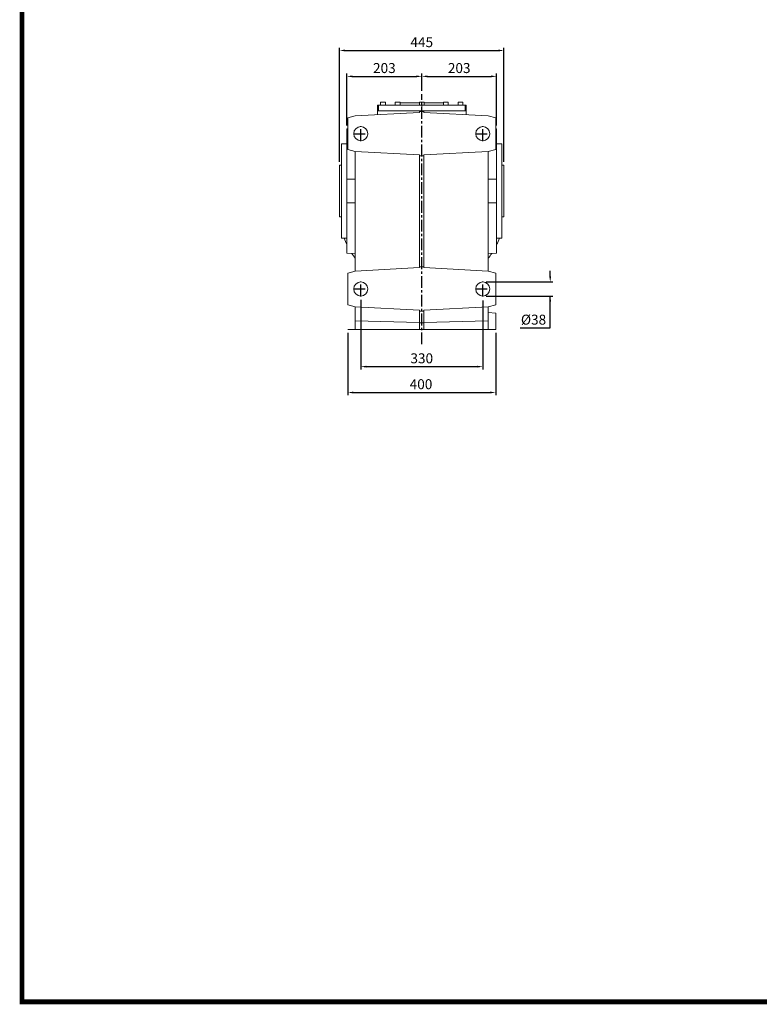
# Model space of a CAD drawing. Extents: x 5984 to 12062, y -875 to 3509.
# Drawn here: x 6099 to 8101, y -792 to 1871 of the extents above; entities that cross this region are included whole.
import ezdxf

# ---------------------------------------------------------------- set-up
doc = ezdxf.new("R2010")
doc.units = 0
doc.header["$MEASUREMENT"] = 0
doc.linetypes.add('CENTER', pattern=[50.8, 31.75, -6.35, 6.35, -6.35])
doc.layers.add('3中心线层', color=1, linetype='CENTER')
doc.styles.add('MX_NOTE_STANDARD', font='txt.shx', dxfattribs={"height": 3.15, "bigfont": 'extfont.shx'})
doc.dimstyles.new('MXDIMSTYLE', dxfattribs={"dimtxt": 3.15, "dimasz": 2.5, "dimexe": 1.5, "dimexo": 1, "dimgap": 1, "dimtad": 1, "dimdec": 4, "dimdsep": 46, "dimtxsty": 'MX_NOTE_STANDARD', "dimcen": 2.5, "dimadec": 0, "dimazin": 0, "dimtfac": 1, "dimtdec": 4, "dimtmove": 2, "dimatfit": 3, "dimfxl": 0, "dimtolj": 1, "dimarcsym": 0})

# ---------------------------------------------------------------- blocks, each defined once
blk = doc.blocks.new('*D97')
at = {"color": 3, "lineweight": -2}
for p, q in [((6984.8, 1584.8), (6984.8, 1725.3)), ((6999.8, 1717.8), (7172.3, 1717.8)), ((7187.3, 1678.8), (7187.3, 1725.3))]:
    blk.add_line(p, q, dxfattribs=at)
at = {"color": 3}
for points in [[(6999.8, 1720.3), (6999.8, 1715.3), (6984.8, 1717.8)], [(7172.3, 1715.3), (7172.3, 1720.3), (7187.3, 1717.8)]]:
    blk.add_solid(points, dxfattribs=at)
at = {"layer": 'DEFPOINTS', "color": 0}
for p in [(7187.3, 1717.8), (7187.3, 1669.8), (6984.8, 1575.8)]:
    blk.add_point(p, dxfattribs=at)
at = {"color": 3, "linetype": 'Continuous', "lineweight": 15, "insert": (7086.1, 1740.3), "char_height": 27, "attachment_point": 5}
blk.add_mtext('\\A1;203', dxfattribs=at)
blk = doc.blocks.new('*D100')
at = {"color": 3, "lineweight": -2}
for p, q in [((7534.9, 1176.8), (7534.9, 1191.8)), ((7361.3, 1161.8), (7542.4, 1161.8)), ((7361.3, 1123.8), (7542.4, 1123.8)), ((7534.9, 1037.4), (7534.9, 1123.8)), ((7453.8, 1037.4), (7534.9, 1037.4))]:
    blk.add_line(p, q, dxfattribs=at)
at = {"color": 3}
for points in [[(7532.4, 1176.8), (7537.4, 1176.8), (7534.9, 1161.8)], [(7537.4, 1108.8), (7532.4, 1108.8), (7534.9, 1123.8)]]:
    blk.add_solid(points, dxfattribs=at)
at = {"layer": 'DEFPOINTS', "color": 0}
for p in [(7352.3, 1161.8), (7352.3, 1123.8), (7534.9, 1123.8)]:
    blk.add_point(p, dxfattribs=at)
at = {"color": 3, "linetype": 'Continuous', "lineweight": 15, "insert": (7489.8, 1059.9), "char_height": 27, "attachment_point": 5}
blk.add_mtext('\\A1;%%c38', dxfattribs=at)
blk = doc.blocks.new('*D102')
at = {"color": 3, "lineweight": -2}
for p, q in [((6987.3, 1023.8), (6987.3, 855.3)), ((7387.3, 1023.8), (7387.3, 855.3)), ((7002.3, 862.8), (7372.3, 862.8))]:
    blk.add_line(p, q, dxfattribs=at)
at = {"color": 3}
for points in [[(7002.3, 865.3), (7002.3, 860.3), (6987.3, 862.8)], [(7372.3, 860.3), (7372.3, 865.3), (7387.3, 862.8)]]:
    blk.add_solid(points, dxfattribs=at)
at = {"layer": 'DEFPOINTS', "color": 0}
for p in [(6987.3, 1032.8), (7387.3, 1032.8), (7387.3, 862.8)]:
    blk.add_point(p, dxfattribs=at)
at = {"color": 3, "linetype": 'Continuous', "lineweight": 15, "insert": (7185.3, 885.3), "char_height": 27, "attachment_point": 5}
blk.add_mtext('\\A1;400', dxfattribs=at)
blk = doc.blocks.new('*D103')
at = {"color": 3, "lineweight": -2}
for p, q in [((7022.3, 1113.9), (7022.3, 925.3)), ((7352.3, 1111.3), (7352.3, 925.3)), ((7037.3, 932.8), (7337.3, 932.8))]:
    blk.add_line(p, q, dxfattribs=at)
at = {"color": 3}
for points in [[(7037.3, 935.3), (7037.3, 930.3), (7022.3, 932.8)], [(7337.3, 930.3), (7337.3, 935.3), (7352.3, 932.8)]]:
    blk.add_solid(points, dxfattribs=at)
at = {"layer": 'DEFPOINTS', "color": 0}
for p in [(7022.3, 1122.9), (7352.3, 1120.3), (7352.3, 932.8)]:
    blk.add_point(p, dxfattribs=at)
at = {"color": 3, "linetype": 'Continuous', "lineweight": 15, "insert": (7187.3, 955.3), "char_height": 27, "attachment_point": 5}
blk.add_mtext('\\A1;330', dxfattribs=at)
blk = doc.blocks.new('*D104')
at = {"color": 3, "lineweight": -2}
for p, q in [((7187.3, 1678.8), (7187.3, 1725.3)), ((7202.3, 1717.8), (7374.8, 1717.8)), ((7389.8, 1584.8), (7389.8, 1725.3))]:
    blk.add_line(p, q, dxfattribs=at)
at = {"color": 3}
for points in [[(7202.3, 1720.3), (7202.3, 1715.3), (7187.3, 1717.8)], [(7374.8, 1715.3), (7374.8, 1720.3), (7389.8, 1717.8)]]:
    blk.add_solid(points, dxfattribs=at)
at = {"layer": 'DEFPOINTS', "color": 0}
for p in [(7389.8, 1717.8), (7187.3, 1669.8), (7389.8, 1575.8)]:
    blk.add_point(p, dxfattribs=at)
at = {"color": 3, "linetype": 'Continuous', "lineweight": 15, "insert": (7288.6, 1740.3), "char_height": 27, "attachment_point": 5}
blk.add_mtext('\\A1;203', dxfattribs=at)
blk = doc.blocks.new('*D105')
at = {"color": 3, "lineweight": -2}
for p, q in [((6964.8, 1486.8), (6964.8, 1795.3)), ((6979.8, 1787.8), (7394.8, 1787.8)), ((7409.8, 1486.8), (7409.8, 1795.3))]:
    blk.add_line(p, q, dxfattribs=at)
at = {"color": 3}
for points in [[(6979.8, 1790.3), (6979.8, 1785.3), (6964.8, 1787.8)], [(7394.8, 1785.3), (7394.8, 1790.3), (7409.8, 1787.8)]]:
    blk.add_solid(points, dxfattribs=at)
at = {"layer": 'DEFPOINTS', "color": 0}
for p in [(7409.8, 1787.8), (6964.8, 1477.8), (7409.8, 1477.8)]:
    blk.add_point(p, dxfattribs=at)
at = {"color": 3, "linetype": 'Continuous', "lineweight": 15, "insert": (7187.3, 1810.3), "char_height": 27, "attachment_point": 5}
blk.add_mtext('\\A1;445', dxfattribs=at)
blk = doc.blocks.new('GUIDE LINES')
at = {"linetype": 'Continuous', "const_width": 3.98, "flags": 128}
blk.add_lwpolyline([(-1818.25, 1303.15), (-1818.25, 27.41), (-27.41, 27.41), (-27.41, 1303.15)], close=True, dxfattribs=at)
blk = doc.blocks.new('GUIDE LINES1')
at = {"color": 3, "linetype": 'Continuous'}
blk.add_blockref('GUIDE LINES', (0, 0), dxfattribs=at)

msp = doc.modelspace()

# ---------------------------------------------------------------- linework, layer by layer
at = {"color": 0, "lineweight": 20}
for p, q in [((7307.3, 1639.8), (7067.3, 1639.8)), ((7067.3, 1614.5), (7067.3, 1639.8)), ((7067.3, 1624.8), (7307.3, 1624.8)), ((7070.2, 1624.8), (7070.2, 1639.8)), ((7075.8, 1647.8), (7075.8, 1639.8)), ((7075.8, 1647.8), (7088.8, 1647.8)), ((7088.8, 1639.8), (7088.8, 1647.8)), ((7115.8, 1647.8), (7115.8, 1639.8)), ((7115.8, 1647.8), (7128.8, 1647.8)), ((7128.8, 1639.8), (7128.8, 1647.8)), ((7180.8, 1645.8), (7128.8, 1645.8)), ((7180.8, 1647.8), (7180.8, 1639.8)), ((7180.8, 1647.8), (7193.8, 1647.8)), ((7187.3, 1639.8), (7187.3, 1622.8)), ((7193.8, 1639.8), (7193.8, 1647.8)), ((7245.8, 1645.8), (7193.8, 1645.8)), ((7245.8, 1647.8), (7245.8, 1639.8)), ((7245.8, 1647.8), (7258.8, 1647.8)), ((7258.8, 1639.8), (7258.8, 1647.8)), ((7285.8, 1647.8), (7285.8, 1639.8)), ((7285.8, 1647.8), (7298.8, 1647.8)), ((7298.8, 1639.8), (7298.8, 1647.8)), ((7304.5, 1624.8), (7304.5, 1639.8)), ((7307.3, 1639.8), (7307.3, 1614.5)), ((7007.3, 1611.4), (6987.3, 1606)), ((6987.3, 1606), (6987.3, 1519.6)), ((7181.3, 1620.5), (7007.3, 1611.4)), ((7181.3, 1622.8), (7193.3, 1622.8)), ((7181.3, 1622.8), (7181.3, 1620.5)), ((7193.3, 1620.5), (7193.3, 1622.8)), ((7367.3, 1611.4), (7193.3, 1620.5)), ((7387.3, 1606), (7367.3, 1611.4)), ((7387.3, 1606), (7387.3, 1519.6)), ((6987.3, 1576), (6984.8, 1575.8)), ((6984.8, 1239.8), (6984.8, 1575.8)), ((7389.8, 1575.8), (7387.3, 1576)), ((7389.8, 1239.8), (7389.8, 1575.8)), ((6984.8, 1548.8), (6984.8, 1548.8)), ((6984.8, 1535.3), (6970.3, 1535.3)), ((6970.3, 1280.3), (6970.3, 1535.3)), ((6984.8, 1536.5), (6984.9, 1536.5)), ((6987.3, 1519.6), (7007.3, 1514.3)), ((7367.3, 1514.3), (7387.3, 1519.6)), ((7404.3, 1535.3), (7389.8, 1535.3)), ((7404.3, 1280.3), (7404.3, 1535.3)), ((7007.3, 1514.3), (7181.3, 1505.2)), ((7007.3, 1514.3), (7007.3, 1191.4)), ((7181.3, 1505.2), (7181.3, 1200.5)), ((7181.3, 1502.8), (7193.3, 1502.8)), ((7193.3, 1505.2), (7367.3, 1514.3)), ((7193.3, 1200.5), (7193.3, 1505.2)), ((7367.3, 1514.3), (7367.3, 1191.4)), ((6970.3, 1477.8), (6964.8, 1477.8)), ((6964.8, 1337.8), (6964.8, 1477.8)), ((7409.8, 1477.8), (7404.3, 1477.8)), ((7409.8, 1337.8), (7409.8, 1477.8)), ((6984.8, 1439.7), (7007.3, 1439.8)), ((7367.3, 1439.8), (7389.8, 1439.7)), ((7007.3, 1375.9), (6984.8, 1376)), ((7389.8, 1376), (7367.3, 1375.9)), ((6964.8, 1337.8), (6970.3, 1337.8)), ((7404.3, 1337.8), (7409.8, 1337.8)), ((6970.3, 1280.3), (6984.8, 1280.3)), ((7389.8, 1280.3), (7404.3, 1280.3)), ((6984.8, 1239.8), (7007.3, 1238.7)), ((7367.3, 1238.7), (7389.8, 1239.8)), ((7181.3, 1200.5), (7007.3, 1191.4)), ((7193.3, 1202.8), (7181.3, 1202.8)), ((7367.3, 1191.4), (7193.3, 1200.5)), ((7007.3, 1191.4), (6987.3, 1186)), ((6987.3, 1099.6), (6987.3, 1186)), ((7387.3, 1186), (7367.3, 1191.4)), ((7387.3, 1099.6), (7387.3, 1186)), ((6987.3, 1099.6), (7007.3, 1094.3)), ((7007.3, 1094.3), (7181.3, 1085.2)), ((7007.3, 1032.8), (7007.3, 1094.3)), ((7193.3, 1085.2), (7367.3, 1094.3)), ((7367.3, 1094.3), (7387.3, 1099.6)), ((7367.3, 1032.8), (7367.3, 1094.3)), ((7181.3, 1032.8), (7181.3, 1085.2)), ((7181.3, 1082.8), (7193.3, 1082.8)), ((7193.3, 1032.8), (7193.3, 1085.2)), ((7367.3, 1078.9), (7387.3, 1077.8)), ((7387.3, 1032.8), (7387.3, 1077.8)), ((7181.3, 1051.9), (7007.3, 1056.6)), ((7193.3, 1051.7), (7181.3, 1051.7)), ((7367.3, 1056.6), (7193.3, 1051.9)), ((6987.3, 1032.8), (7387.3, 1032.8))]:
    msp.add_line(p, q, dxfattribs=at)
for centre in [(7022.3, 1562.8), (7352.3, 1562.8), (7022.3, 1142.8), (7352.3, 1142.8)]:
    msp.add_circle(centre, 19, dxfattribs=at)
for start, end in [(200.9638, 205.8419), (334.1581, 339.0362), (212.7425, 216.8699), (323.1301, 327.2575)]:
    msp.add_arc((7187.3, 1360.8), 225, start, end, dxfattribs=at)
at = {"layer": '3中心线层', "color": 1, "linetype": 'CENTER'}
for p, q in [((7187.3, 993.5), (7187.3, 1669.8)), ((7022.3, 1542.9), (7022.3, 1582.8)), ((7352.3, 1542.9), (7352.3, 1582.8)), ((7002.4, 1562.8), (7042.3, 1562.8)), ((7332.4, 1562.8), (7372.3, 1562.8)), ((7022.3, 1122.9), (7022.3, 1162.8)), ((7352.3, 1122.9), (7352.3, 1162.8)), ((7002.4, 1142.8), (7042.3, 1142.8)), ((7332.4, 1142.8), (7372.3, 1142.8))]:
    msp.add_line(p, q, dxfattribs=at)

# ---------------------------------------------------------------- block references
at = {"color": 3, "linetype": 'Continuous', "xscale": 3.275543034952653, "yscale": 3.275543034952653, "zscale": 3.275543034952653}
msp.add_blockref('GUIDE LINES1', (12061.6, -875), dxfattribs=at)

# ---------------------------------------------------------------- dimensions: what is measured, and where the dimension line sits
at = {"lineweight": 15}
dim = msp.add_linear_dim(base=(7409.8, 1787.8), p1=(6964.8, 1477.8), p2=(7409.8, 1477.8), dimstyle='MXDIMSTYLE', override={"dimscale": 3, "dimtxt": 9, "dimasz": 5, "dimexe": 2.5, "dimexo": 3, "dimgap": 3, "dimtoh": 1, "dimdec": 0, "dimzin": 9, "dimtxsty": 'Standard', "dimcen": 0, "dimclrd": 3, "dimclre": 3, "dimclrt": 3, "dimtdec": 0, "dimtofl": 0, "dimtmove": 0, "dimtfill": 0, "dimtzin": 0}, dxfattribs=at)
dim.commit()
dim.dimension.update_dxf_attribs({"geometry": '*D105', "text_midpoint": (7187.3, 1810.3)})
for base, p1, p2, picture, middle in [((7187.34, 1717.847672), (6984.84, 1575.847672), (7187.34, 1669.847672), '*D97', (7086.09, 1717.847672)), ((7352.3, 932.8), (7022.3, 1122.9), (7352.3, 1120.3), '*D103', (7187.3, 932.8)), ((7387.3, 862.8), (6987.3, 1032.8), (7387.3, 1032.8), '*D102', (7185.3, 862.8))]:
    dim = msp.add_linear_dim(base=base, p1=p1, p2=p2, dimstyle='MXDIMSTYLE', override={"dimscale": 3, "dimtxt": 9, "dimasz": 5, "dimexe": 2.5, "dimexo": 3, "dimgap": 3, "dimtoh": 1, "dimdec": 0, "dimzin": 9, "dimtxsty": 'Standard', "dimcen": 0, "dimclrd": 3, "dimclre": 3, "dimclrt": 3, "dimtdec": 0, "dimtofl": 0, "dimtmove": 0, "dimtfill": 0, "dimtzin": 0}, dxfattribs=at)
    dim.commit()
    dim.dimension.update_dxf_attribs({"geometry": picture, "text_midpoint": middle, "dimtype": 160})
dim = msp.add_linear_dim(base=(7389.84, 1717.847672), p1=(7187.34, 1669.847672), p2=(7389.84, 1575.847672), angle=180, dimstyle='MXDIMSTYLE', override={"dimscale": 3, "dimtxt": 9, "dimasz": 5, "dimexe": 2.5, "dimexo": 3, "dimgap": 3, "dimtoh": 1, "dimdec": 0, "dimzin": 9, "dimtxsty": 'Standard', "dimcen": 0, "dimclrd": 3, "dimclre": 3, "dimclrt": 3, "dimtdec": 0, "dimtofl": 0, "dimtmove": 0, "dimtfill": 0, "dimtzin": 0}, dxfattribs=at)
dim.commit()
dim.dimension.update_dxf_attribs({"geometry": '*D104', "text_midpoint": (7288.59, 1740.347672)})
dim = msp.add_linear_dim(base=(7534.9, 1123.8), p1=(7352.3, 1161.8), p2=(7352.3, 1123.8), angle=90, text='%%c<>', dimstyle='MXDIMSTYLE', override={"dimscale": 3, "dimtxt": 9, "dimasz": 5, "dimexe": 2.5, "dimexo": 3, "dimgap": 3, "dimtoh": 1, "dimdec": 0, "dimzin": 9, "dimtxsty": 'Standard', "dimcen": 0, "dimclrd": 3, "dimclre": 3, "dimclrt": 3, "dimtdec": 0, "dimtofl": 0, "dimtmove": 0, "dimtfill": 0, "dimtzin": 0}, dxfattribs=at)
dim.commit()
dim.dimension.update_dxf_attribs({"geometry": '*D100', "text_midpoint": (7489.8, 1037.4), "dimtype": 160})

doc.saveas('drawing.dxf')
